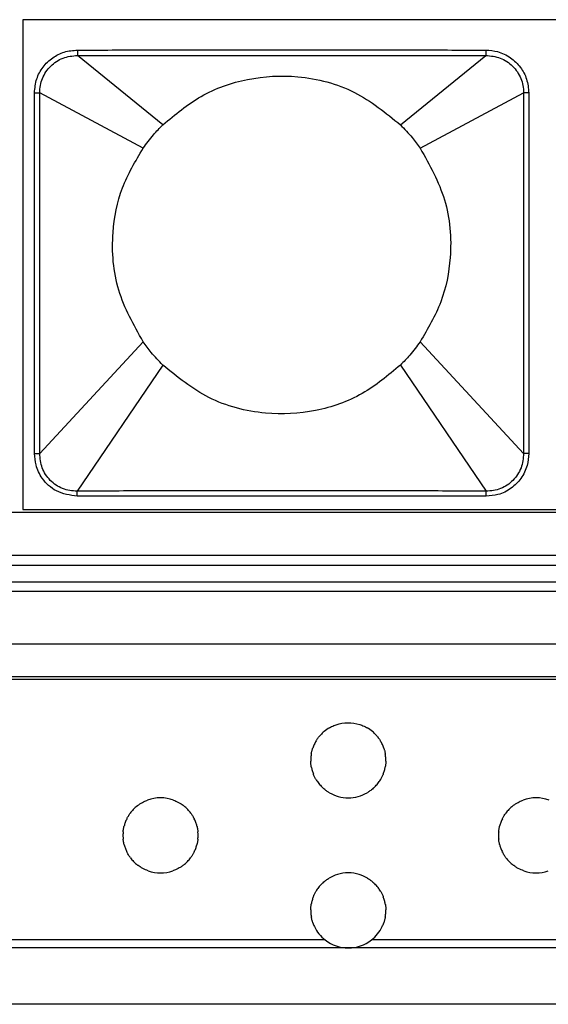
# Model space of a CAD drawing. Units: millimetres. Extents: x 35982 to 41201, y -2980 to 1021.
# Drawn here: x 38287 to 38315, y 340 to 392 of the extents above; entities that cross this region are included whole.
import ezdxf

# ---------------------------------------------------------------- set-up
doc = ezdxf.new("R2010")
doc.units = ezdxf.units.MM
doc.header["$LTSCALE"] = 0.5

# ---------------------------------------------------------------- blocks, each defined once
blk = doc.blocks.new('*U6')
at = {"color": 7, "linetype": 'Continuous', "lineweight": 25}
for p, q in [((-83.18, 13.05), (-83.18, -13.05)), ((83.18, 13.05), (-83.18, 13.05)), ((-80.273, 11.434), (-80.273, 11.144)), ((-75.729, 7.448), (-80.273, 11.144)), ((-63.071, 7.448), (-58.527, 11.144)), ((-58.527, 11.434), (-58.527, 11.144)), ((-82.563, 9.152), (-82.284, 9.152)), ((-76.778, 6.204), (-82.284, 9.152)), ((-62.022, 6.204), (-56.516, 9.152)), ((-56.237, 9.152), (-56.516, 9.152)), ((-76.778, -4.104), (-82.284, -10.055)), ((-62.022, -4.104), (-56.516, -10.055)), ((-75.729, -5.348), (-80.29, -12.065)), ((-63.071, -5.348), (-58.51, -12.065)), ((-82.563, -10.055), (-82.284, -10.055)), ((-56.237, -10.055), (-56.516, -10.055)), ((-80.29, -12.335), (-80.29, -12.065)), ((-58.51, -12.335), (-58.51, -12.065)), ((-83.18, -13.05), (83.18, -13.05))]:
    blk.add_line(p, q, dxfattribs=at)
for points, knots in [([(-82.563, 9.152), (-82.539, 9.405), (-82.492, 9.893), (-82.133, 10.546), (-81.621, 11.042), (-80.978, 11.371), (-80.51, 11.413), (-80.273, 11.434)], [0, 0, 0, 0, 0.210555, 0.407779, 0.609556, 0.801657, 1, 1, 1, 1]), ([(-82.284, 9.152), (-82.278, 9.284), (-82.266, 9.548), (-82.15, 9.929), (-81.964, 10.279), (-81.71, 10.586), (-81.4, 10.832), (-80.932, 11.082), (-80.536, 11.119), (-80.273, 11.144)], [0, 0, 0, 0, 0.125192, 0.250409, 0.375672, 0.500951, 0.626161, 0.751299, 1, 1, 1, 1]), ([(-80.273, 11.434), (-79.81, 11.434), (-78.73, 11.435), (-76.82, 11.437), (-74.337, 11.44), (-71.296, 11.443), (-67.967, 11.443), (-64.814, 11.44), (-62.212, 11.437), (-60.202, 11.435), (-59.052, 11.434), (-58.527, 11.434)], [0, 0, 0, 0, 0.063821, 0.149069, 0.263458, 0.406398, 0.568529, 0.722705, 0.841424, 0.927578, 1, 1, 1, 1]), ([(-80.273, 11.144), (-79.81, 11.143), (-78.729, 11.142), (-76.82, 11.141), (-74.337, 11.142), (-71.296, 11.144), (-67.968, 11.144), (-64.814, 11.142), (-62.212, 11.141), (-60.202, 11.142), (-59.052, 11.143), (-58.527, 11.144)], [0, 0, 0, 0, 0.063827, 0.14908, 0.263471, 0.406405, 0.568524, 0.722692, 0.841412, 0.927572, 1, 1, 1, 1]), ([(-58.527, 11.434), (-58.316, 11.417), (-57.849, 11.379), (-57.194, 11.058), (-56.663, 10.542), (-56.307, 9.888), (-56.261, 9.402), (-56.237, 9.152)], [0, 0, 0, 0, 0.1769575, 0.3904957, 0.5948926, 0.7911967, 1, 1, 1, 1]), ([(-58.527, 11.144), (-58.264, 11.119), (-57.868, 11.082), (-57.4, 10.832), (-57.09, 10.585), (-56.836, 10.278), (-56.65, 9.928), (-56.534, 9.547), (-56.522, 9.284), (-56.516, 9.152)], [0, 0, 0, 0, 0.2487804, 0.3739536, 0.49924, 0.6244718, 0.7497006, 0.8748596, 1, 1, 1, 1]), ([(-75.729, 7.448), (-75.076, 7.996), (-73.745, 9.112), (-71.215, 9.994), (-68.384, 10.145), (-65.453, 9.385), (-63.854, 8.085), (-63.071, 7.448)], [0, 0, 0, 0, 0.181752, 0.370425, 0.561898, 0.785227, 1, 1, 1, 1]), ([(-82.563, -10.055), (-82.563, -9.287), (-82.563, -7.586), (-82.563, -4.848), (-82.564, -1.951), (-82.564, 0.794), (-82.563, 3.136), (-82.563, 5.059), (-82.563, 6.612), (-82.563, 7.934), (-82.563, 8.748), (-82.563, 9.152)], [0, 0, 0, 0, 0.119906, 0.265619, 0.4277, 0.57239, 0.694353, 0.793521, 0.872821, 0.936821, 1, 1, 1, 1]), ([(-82.284, -10.055), (-82.283, -9.287), (-82.279, -7.586), (-82.276, -4.848), (-82.275, -1.951), (-82.275, 0.794), (-82.276, 3.136), (-82.277, 5.059), (-82.279, 6.612), (-82.282, 7.934), (-82.284, 8.748), (-82.284, 9.152)], [0, 0, 0, 0, 0.11991, 0.265624, 0.427702, 0.572388, 0.694348, 0.793516, 0.872817, 0.936819, 1, 1, 1, 1]), ([(-56.516, 9.152), (-56.517, 8.386), (-56.521, 6.689), (-56.524, 3.955), (-56.525, 1.06), (-56.525, -1.687), (-56.524, -4.032), (-56.523, -5.957), (-56.521, -7.511), (-56.518, -8.835), (-56.517, -9.65), (-56.516, -10.055)], [0, 0, 0, 0, 0.119638, 0.265061, 0.427072, 0.57188, 0.694016, 0.793314, 0.87269, 0.936748, 1, 1, 1, 1]), ([(-56.237, 9.152), (-56.237, 8.386), (-56.237, 6.689), (-56.237, 3.955), (-56.236, 1.06), (-56.236, -1.687), (-56.237, -4.032), (-56.237, -5.957), (-56.237, -7.511), (-56.237, -8.835), (-56.237, -9.65), (-56.237, -10.055)], [0, 0, 0, 0, 0.119634, 0.265056, 0.42707, 0.571882, 0.694021, 0.793319, 0.872694, 0.936751, 1, 1, 1, 1]), ([(-76.778, 6.204), (-76.599, 6.447), (-76.276, 6.885), (-75.898, 7.275), (-75.729, 7.448)], [0, 0, 0, 0, 0.555095, 1, 1, 1, 1]), ([(-63.071, 7.448), (-62.859, 7.228), (-62.482, 6.836), (-62.162, 6.396), (-62.022, 6.204)], [0, 0, 0, 0, 0.5629454, 1, 1, 1, 1]), ([(-76.778, -4.104), (-77.278, -3.213), (-78.289, -1.415), (-78.516, 1.506), (-78.004, 4.126), (-77.184, 5.516), (-76.778, 6.204)], [0, 0, 0, 0, 0.277652, 0.560243, 0.782069, 1, 1, 1, 1]), ([(-62.022, 6.204), (-61.522, 5.313), (-60.511, 3.515), (-60.284, 0.594), (-60.796, -2.026), (-61.616, -3.416), (-62.022, -4.104)], [0, 0, 0, 0, 0.277652, 0.560243, 0.782069, 1, 1, 1, 1]), ([(-75.729, -5.348), (-75.941, -5.128), (-76.318, -4.736), (-76.638, -4.296), (-76.778, -4.104)], [0, 0, 0, 0, 0.562945, 1, 1, 1, 1]), ([(-62.022, -4.104), (-62.201, -4.347), (-62.524, -4.785), (-62.902, -5.175), (-63.071, -5.348)], [0, 0, 0, 0, 0.555095, 1, 1, 1, 1]), ([(-63.071, -5.348), (-63.724, -5.896), (-65.055, -7.012), (-67.585, -7.894), (-70.416, -8.045), (-73.347, -7.285), (-74.946, -5.985), (-75.729, -5.348)], [0, 0, 0, 0, 0.181752, 0.370425, 0.561898, 0.785227, 1, 1, 1, 1]), ([(-80.29, -12.335), (-80.676, -12.278), (-81.401, -12.172), (-82.148, -11.468), (-82.51, -10.733), (-82.547, -10.263), (-82.563, -10.055)], [0, 0, 0, 0, 0.32213, 0.604726, 0.8249, 1, 1, 1, 1]), ([(-80.29, -12.065), (-80.422, -12.06), (-80.686, -12.05), (-81.07, -11.937), (-81.422, -11.752), (-81.731, -11.499), (-81.978, -11.187), (-82.228, -10.717), (-82.262, -10.319), (-82.284, -10.055)], [0, 0, 0, 0, 0.1250844, 0.2502915, 0.3756002, 0.5008769, 0.6261601, 0.7513282, 1, 1, 1, 1]), ([(-56.237, -10.055), (-56.255, -10.274), (-56.294, -10.745), (-56.623, -11.402), (-57.163, -11.947), (-57.824, -12.28), (-58.298, -12.318), (-58.51, -12.335)], [0, 0, 0, 0, 0.183851, 0.395518, 0.601755, 0.82228, 1, 1, 1, 1]), ([(-56.516, -10.055), (-56.538, -10.319), (-56.572, -10.717), (-56.822, -11.188), (-57.069, -11.499), (-57.378, -11.752), (-57.731, -11.937), (-58.114, -12.05), (-58.378, -12.06), (-58.51, -12.065)], [0, 0, 0, 0, 0.248727, 0.373945, 0.49924, 0.624561, 0.74987, 0.874993, 1, 1, 1, 1]), ([(-58.51, -12.065), (-58.972, -12.063), (-60.056, -12.059), (-61.974, -12.053), (-64.476, -12.048), (-67.542, -12.046), (-70.894, -12.045), (-74.057, -12.048), (-76.654, -12.053), (-78.644, -12.059), (-79.776, -12.063), (-80.29, -12.065)], [0, 0, 0, 0, 0.063696, 0.149249, 0.264271, 0.408277, 0.571511, 0.725977, 0.843992, 0.9292, 1, 1, 1, 1]), ([(-58.51, -12.335), (-58.972, -12.335), (-60.056, -12.334), (-61.974, -12.333), (-64.476, -12.333), (-67.542, -12.333), (-70.894, -12.333), (-74.057, -12.333), (-76.654, -12.333), (-78.643, -12.334), (-79.776, -12.335), (-80.29, -12.335)], [0, 0, 0, 0, 0.0636931, 0.1492426, 0.2642626, 0.4082727, 0.5715147, 0.7259846, 0.8439989, 0.9292034, 1, 1, 1, 1])]:
    blk.add_open_spline(points, degree=3, knots=knots, dxfattribs=at)
blk = doc.blocks.new('*U7')
at = {"color": 0, "linetype": 'ByBlock', "lineweight": -2}
blk.add_blockref('*U6', (500.1, 0), dxfattribs=at)

msp = doc.modelspace()

# ---------------------------------------------------------------- linework, layer by layer
at = {"color": 7, "linetype": 'Continuous', "lineweight": 25}
for p, q in [((38786.365, 366.038), (37786.365, 366.038)), ((38788.865, 363.738), (37783.865, 363.738)), ((37783.365, 363.238), (38789.365, 363.238)), ((37783.365, 362.338), (38789.365, 362.338)), ((37783.365, 361.838), (38789.365, 361.838)), ((37783.365, 359.038), (38789.365, 359.038)), ((38789.365, 357.288), (37783.365, 357.288)), ((38789.365, 357.145), (37783.365, 357.145)), ((38303.131, 343.264), (38285.599, 343.264)), ((38323.131, 343.264), (38305.599, 343.264)), ((38304.365, 342.838), (38284.365, 342.838)), ((38324.365, 342.838), (38304.365, 342.838)), ((38789.365, 339.838), (37783.365, 339.838))]:
    msp.add_line(p, q, dxfattribs=at)
for centre, start, end in [((38304.365, 352.838), 120.1053, 129.8299), ((38304.365, 352.838), 50.1701, 59.8947), ((38304.365, 352.838), 129.8299, 137.8717), ((38304.365, 352.838), 42.1283, 50.1701), ((38304.365, 352.838), 155.0682, 161.0718), ((38304.365, 352.838), 148.7552, 155.0682), ((38304.365, 352.838), 24.9318, 31.2448), ((38304.365, 352.838), 18.9282, 24.9318), ((38304.365, 352.838), 170.0793, 175.6914), ((38304.365, 352.838), 4.3086, 9.9207), ((38304.365, 352.838), 175.6914, 181.2622), ((38304.365, 352.838), 190.0277, 195.7405), ((38304.365, 352.838), 344.2595, 349.9723), ((38304.365, 352.838), 358.7378, 4.3086), ((38304.365, 352.838), 195.7405, 201.6193), ((38304.365, 352.838), 338.3807, 344.2595), ((38304.365, 352.838), 211.3682, 218.1477), ((38304.365, 352.838), 218.1477, 225.6307), ((38304.365, 352.838), 314.3693, 321.8523), ((38304.365, 352.838), 321.8523, 328.6318), ((38304.365, 352.838), 240.1056, 254.6013), ((38304.365, 352.838), 254.6013, 285.3987), ((38304.365, 352.838), 285.3987, 299.8944), ((38294.365, 348.838), 128.127, 136.4104), ((38294.365, 348.838), 69.8414, 110.1586), ((38294.365, 348.838), 43.5896, 51.873), ((38314.365, 348.838), 128.127, 136.4104), ((38314.365, 348.838), 69.8414, 110.1586), ((38294.365, 348.838), 136.4104, 143.6773), ((38294.365, 348.838), 36.3227, 43.5896), ((38314.365, 348.838), 136.4104, 143.6773), ((38294.365, 348.838), 159.9355, 165.7637), ((38294.365, 348.838), 153.8812, 159.9355), ((38294.365, 348.838), 20.0645, 26.1188), ((38294.365, 348.838), 14.2363, 20.0645), ((38314.365, 348.838), 159.9355, 165.7637), ((38314.365, 348.838), 153.8812, 159.9355), ((38294.365, 348.838), 174.6164, 180.1909), ((38294.365, 348.838), 180.1909, 185.7673), ((38294.365, 348.838), 354.2327, 359.8091), ((38294.365, 348.838), 359.8091, 5.3836), ((38314.365, 348.838), 174.6164, 180.1909), ((38314.365, 348.838), 180.1909, 185.7673), ((38294.365, 348.838), 194.6306, 200.4716), ((38294.365, 348.838), 339.5284, 345.3694), ((38314.365, 348.838), 194.6306, 200.4716), ((38294.365, 348.838), 200.4716, 206.5449), ((38294.365, 348.838), 333.4551, 339.5284), ((38314.365, 348.838), 200.4716, 206.5449), ((38294.365, 348.838), 216.798, 224.1191), ((38294.365, 348.838), 224.1191, 232.4958), ((38294.365, 348.838), 307.5042, 315.8809), ((38294.365, 348.838), 315.8809, 323.202), ((38314.365, 348.838), 216.798, 224.1191), ((38314.365, 348.838), 224.1191, 232.4958), ((38294.365, 348.838), 250.9803, 289.0197), ((38304.365, 344.838), 106.7766, 120.6518), ((38304.365, 344.838), 73.2234, 106.7766), ((38304.365, 344.838), 59.3482, 73.2234), ((38314.365, 348.838), 250.9803, 289.0197), ((38304.365, 344.838), 134.9127, 142.3362), ((38304.365, 344.838), 37.6638, 45.0873), ((38304.365, 344.838), 142.3362, 149.078), ((38304.365, 344.838), 30.922, 37.6638), ((38304.365, 344.838), 164.6558, 170.3598), ((38304.365, 344.838), 158.7909, 164.6558), ((38304.365, 344.838), 15.3442, 21.2091), ((38304.365, 344.838), 9.6402, 15.3442), ((38304.365, 344.838), 179.1197, 184.6916), ((38304.365, 344.838), 184.6916, 190.3086), ((38304.365, 344.838), 349.6914, 355.3084), ((38304.365, 344.838), 355.3084, 0.8803), ((38304.365, 344.838), 199.3323, 205.3536), ((38304.365, 344.838), 334.6464, 340.6677), ((38304.365, 344.838), 205.3536, 231.9066), ((38304.365, 344.838), 308.0934, 334.6464), ((38304.365, 344.838), 231.9066, 270), ((38304.365, 344.838), 270, 308.0934)]:
    msp.add_arc(centre, 2, start, end, dxfattribs=at)
for points, knots in [([(38303.362, 354.568), (38303.398, 354.588), (38303.509, 354.65), (38303.832, 354.784), (38304.341, 354.871), (38304.847, 354.797), (38305.192, 354.664), (38305.315, 354.597), (38305.368, 354.568)], [0, 0, 0, 0, 0.064164, 0.192829, 0.484956, 0.790696, 0.908317, 1, 1, 1, 1]), ([(38302.655, 353.875), (38302.666, 353.893), (38302.687, 353.927), (38302.732, 353.994), (38302.786, 354.066), (38302.84, 354.132), (38302.87, 354.166), (38302.882, 354.179)], [0, 0, 0, 0, 0.188507, 0.376114, 0.592275, 0.83925, 1, 1, 1, 1]), ([(38305.848, 354.179), (38305.867, 354.158), (38305.903, 354.117), (38305.966, 354.038), (38306.02, 353.962), (38306.056, 353.905), (38306.071, 353.882), (38306.075, 353.875)], [0, 0, 0, 0, 0.2469373, 0.4723367, 0.7288201, 0.9222433, 1, 1, 1, 1]), ([(38302.395, 353.182), (38302.398, 353.199), (38302.404, 353.231), (38302.418, 353.296), (38302.435, 353.364), (38302.455, 353.433), (38302.467, 353.468), (38302.473, 353.487)], [0, 0, 0, 0, 0.192242, 0.384366, 0.579705, 0.780669, 1, 1, 1, 1]), ([(38306.257, 353.487), (38306.263, 353.47), (38306.274, 353.436), (38306.294, 353.369), (38306.312, 353.299), (38306.326, 353.232), (38306.332, 353.199), (38306.335, 353.182)], [0, 0, 0, 0, 0.201549, 0.402932, 0.607463, 0.809054, 1, 1, 1, 1]), ([(38302.396, 352.49), (38302.393, 352.506), (38302.387, 352.539), (38302.378, 352.604), (38302.371, 352.673), (38302.367, 352.741), (38302.366, 352.776), (38302.365, 352.794)], [0, 0, 0, 0, 0.197315, 0.394616, 0.591862, 0.787302, 1, 1, 1, 1]), ([(38306.365, 352.794), (38306.364, 352.777), (38306.363, 352.745), (38306.359, 352.68), (38306.353, 352.612), (38306.344, 352.547), (38306.338, 352.508), (38306.335, 352.492), (38306.334, 352.49)], [0, 0, 0, 0, 0.193825, 0.387653, 0.581502, 0.77655, 0.973468, 1, 1, 1, 1]), ([(38302.657, 351.797), (38302.647, 351.815), (38302.625, 351.85), (38302.587, 351.921), (38302.55, 351.995), (38302.522, 352.059), (38302.51, 352.089), (38302.506, 352.101)], [0, 0, 0, 0, 0.211282, 0.421993, 0.646463, 0.865375, 1, 1, 1, 1]), ([(38306.224, 352.101), (38306.218, 352.084), (38306.204, 352.051), (38306.175, 351.985), (38306.14, 351.916), (38306.104, 351.848), (38306.083, 351.813), (38306.073, 351.797)], [0, 0, 0, 0, 0.190489, 0.38051, 0.583695, 0.80292, 1, 1, 1, 1]), ([(38303.368, 351.104), (38303.327, 351.129), (38303.241, 351.18), (38303.122, 351.269), (38303.027, 351.35), (38302.985, 351.39), (38302.966, 351.408)], [0, 0, 0, 0, 0.297462, 0.613064, 0.827195, 1, 1, 1, 1]), ([(38305.764, 351.408), (38305.743, 351.388), (38305.693, 351.341), (38305.583, 351.248), (38305.465, 351.165), (38305.389, 351.12), (38305.362, 351.104)], [0, 0, 0, 0, 0.192246, 0.448713, 0.800308, 1, 1, 1, 1]), ([(38293.13, 350.411), (38293.154, 350.429), (38293.217, 350.477), (38293.373, 350.579), (38293.536, 350.662), (38293.647, 350.704), (38293.676, 350.715)], [0, 0, 0, 0, 0.156805, 0.416926, 0.847896, 1, 1, 1, 1]), ([(38295.054, 350.715), (38295.144, 350.678), (38295.282, 350.621), (38295.453, 350.518), (38295.547, 350.452), (38295.588, 350.421), (38295.6, 350.411)], [0, 0, 0, 0, 0.463778, 0.718627, 0.915439, 1, 1, 1, 1]), ([(38313.13, 350.411), (38313.154, 350.429), (38313.217, 350.477), (38313.373, 350.579), (38313.536, 350.662), (38313.647, 350.704), (38313.676, 350.715)], [0, 0, 0, 0, 0.156805, 0.416926, 0.847896, 1, 1, 1, 1]), ([(38292.569, 349.718), (38292.578, 349.735), (38292.595, 349.769), (38292.631, 349.835), (38292.673, 349.906), (38292.718, 349.973), (38292.743, 350.007), (38292.754, 350.022)], [0, 0, 0, 0, 0.189707, 0.378756, 0.587157, 0.817573, 1, 1, 1, 1]), ([(38295.976, 350.022), (38295.99, 350.004), (38296.016, 349.967), (38296.064, 349.894), (38296.11, 349.817), (38296.143, 349.755), (38296.156, 349.727), (38296.161, 349.718)], [0, 0, 0, 0, 0.217183, 0.433585, 0.670523, 0.898929, 1, 1, 1, 1]), ([(38312.569, 349.718), (38312.578, 349.735), (38312.595, 349.769), (38312.631, 349.835), (38312.673, 349.906), (38312.718, 349.973), (38312.743, 350.007), (38312.754, 350.022)], [0, 0, 0, 0, 0.189707, 0.378756, 0.587157, 0.817573, 1, 1, 1, 1]), ([(38292.374, 349.025), (38292.375, 349.042), (38292.379, 349.074), (38292.387, 349.139), (38292.399, 349.207), (38292.413, 349.275), (38292.422, 349.311), (38292.426, 349.33)], [0, 0, 0, 0, 0.193041, 0.386042, 0.580216, 0.777417, 1, 1, 1, 1]), ([(38296.304, 349.33), (38296.308, 349.313), (38296.316, 349.28), (38296.33, 349.214), (38296.342, 349.145), (38296.351, 349.077), (38296.354, 349.043), (38296.356, 349.025)], [0, 0, 0, 0, 0.199107, 0.398144, 0.598252, 0.795953, 1, 1, 1, 1]), ([(38312.374, 349.025), (38312.375, 349.042), (38312.379, 349.074), (38312.387, 349.139), (38312.399, 349.207), (38312.413, 349.275), (38312.422, 349.311), (38312.426, 349.33)], [0, 0, 0, 0, 0.193041, 0.386042, 0.580216, 0.777417, 1, 1, 1, 1]), ([(38292.43, 348.333), (38292.426, 348.349), (38292.417, 348.382), (38292.403, 348.449), (38292.39, 348.518), (38292.381, 348.586), (38292.377, 348.62), (38292.375, 348.637)], [0, 0, 0, 0, 0.199293, 0.398509, 0.598936, 0.796909, 1, 1, 1, 1]), ([(38296.355, 348.637), (38296.353, 348.621), (38296.35, 348.588), (38296.34, 348.523), (38296.329, 348.456), (38296.314, 348.387), (38296.305, 348.351), (38296.3, 348.333)], [0, 0, 0, 0, 0.192968, 0.38589, 0.580126, 0.777583, 1, 1, 1, 1]), ([(38312.43, 348.333), (38312.426, 348.349), (38312.417, 348.382), (38312.403, 348.449), (38312.39, 348.518), (38312.381, 348.586), (38312.377, 348.62), (38312.375, 348.637)], [0, 0, 0, 0, 0.199293, 0.398509, 0.598936, 0.796909, 1, 1, 1, 1]), ([(38292.763, 347.64), (38292.75, 347.658), (38292.723, 347.695), (38292.674, 347.768), (38292.628, 347.846), (38292.594, 347.908), (38292.58, 347.936), (38292.576, 347.944)], [0, 0, 0, 0, 0.217837, 0.434872, 0.673181, 0.902556, 1, 1, 1, 1]), ([(38296.154, 347.944), (38296.146, 347.927), (38296.128, 347.893), (38296.091, 347.827), (38296.048, 347.756), (38296.003, 347.689), (38295.978, 347.655), (38295.967, 347.64)], [0, 0, 0, 0, 0.189622, 0.378568, 0.587537, 0.819162, 1, 1, 1, 1]), ([(38312.763, 347.64), (38312.75, 347.658), (38312.723, 347.695), (38312.674, 347.768), (38312.628, 347.846), (38312.594, 347.908), (38312.58, 347.936), (38312.576, 347.944)], [0, 0, 0, 0, 0.2178368, 0.434872, 0.6731813, 0.9025561, 1, 1, 1, 1]), ([(38293.713, 346.947), (38293.615, 346.986), (38293.466, 347.044), (38293.287, 347.151), (38293.196, 347.214), (38293.157, 347.244), (38293.147, 347.251)], [0, 0, 0, 0, 0.491757, 0.741751, 0.932912, 1, 1, 1, 1]), ([(38295.583, 347.251), (38295.559, 347.233), (38295.494, 347.185), (38295.332, 347.082), (38295.162, 346.999), (38295.046, 346.957), (38295.017, 346.947)], [0, 0, 0, 0, 0.152625, 0.411913, 0.85202, 1, 1, 1, 1]), ([(38313.713, 346.947), (38313.615, 346.986), (38313.466, 347.044), (38313.287, 347.151), (38313.196, 347.214), (38313.157, 347.244), (38313.147, 347.251)], [0, 0, 0, 0, 0.491757, 0.741751, 0.932912, 1, 1, 1, 1]), ([(38302.953, 346.254), (38302.974, 346.274), (38303.022, 346.321), (38303.13, 346.413), (38303.244, 346.497), (38303.318, 346.542), (38303.345, 346.558)], [0, 0, 0, 0, 0.19493, 0.450521, 0.796589, 1, 1, 1, 1]), ([(38305.385, 346.558), (38305.424, 346.534), (38305.506, 346.483), (38305.623, 346.395), (38305.717, 346.313), (38305.759, 346.272), (38305.777, 346.254)], [0, 0, 0, 0, 0.291741, 0.599859, 0.827794, 1, 1, 1, 1]), ([(38302.5, 345.561), (38302.507, 345.578), (38302.52, 345.612), (38302.549, 345.677), (38302.583, 345.746), (38302.619, 345.814), (38302.639, 345.849), (38302.649, 345.866)], [0, 0, 0, 0, 0.190554, 0.380654, 0.58343, 0.801769, 1, 1, 1, 1]), ([(38306.081, 345.866), (38306.091, 345.848), (38306.112, 345.812), (38306.15, 345.742), (38306.185, 345.667), (38306.213, 345.603), (38306.225, 345.573), (38306.23, 345.561)], [0, 0, 0, 0, 0.210822, 0.421091, 0.644588, 0.862709, 1, 1, 1, 1]), ([(38302.365, 344.868), (38302.366, 344.885), (38302.366, 344.917), (38302.37, 344.982), (38302.376, 345.05), (38302.384, 345.115), (38302.39, 345.154), (38302.393, 345.171), (38302.393, 345.173)], [0, 0, 0, 0, 0.193913, 0.387832, 0.581697, 0.776614, 0.973315, 1, 1, 1, 1]), ([(38306.337, 345.173), (38306.339, 345.156), (38306.345, 345.123), (38306.353, 345.058), (38306.36, 344.99), (38306.364, 344.921), (38306.364, 344.887), (38306.365, 344.868)], [0, 0, 0, 0, 0.197167, 0.394323, 0.591353, 0.786643, 1, 1, 1, 1]), ([(38302.478, 344.176), (38302.472, 344.193), (38302.46, 344.226), (38302.44, 344.293), (38302.422, 344.364), (38302.407, 344.431), (38302.4, 344.464), (38302.397, 344.48)], [0, 0, 0, 0, 0.201785, 0.403394, 0.608373, 0.810366, 1, 1, 1, 1]), ([(38306.333, 344.48), (38306.33, 344.464), (38306.324, 344.431), (38306.309, 344.366), (38306.291, 344.298), (38306.271, 344.23), (38306.259, 344.194), (38306.252, 344.176)], [0, 0, 0, 0, 0.192179, 0.384232, 0.579716, 0.781079, 1, 1, 1, 1])]:
    msp.add_open_spline(points, degree=3, knots=knots, dxfattribs=at)

# ---------------------------------------------------------------- block references
msp.add_blockref('*U7', (37870.115, 379.238))

doc.saveas('drawing.dxf')
